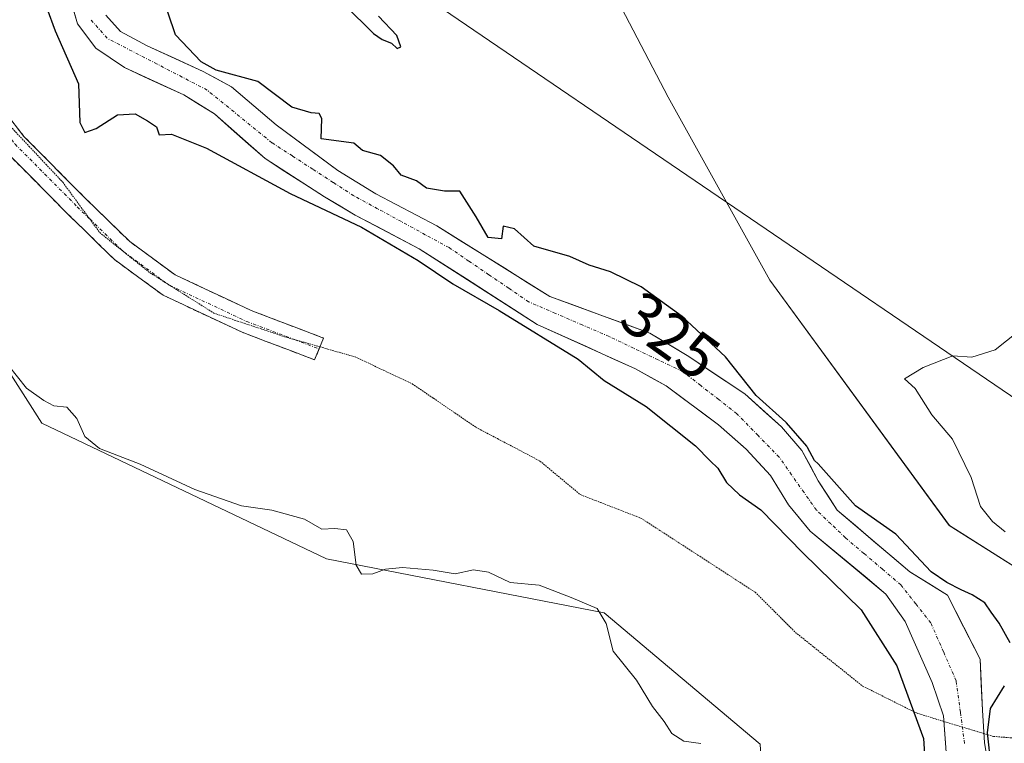
# Model space of a CAD drawing. Units: metres. Extents: x 601563 to 605041, y 4664395 to 4666758.
# Drawn here: x 603202 to 603357, y 4664921 to 4665035 of the extents above; entities that cross this region are included whole.
import ezdxf
from ezdxf.enums import TextEntityAlignment as Align

# ---------------------------------------------------------------- set-up
doc = ezdxf.new("R2010")
doc.units = ezdxf.units.M
doc.header["$MEASUREMENT"] = 0
for name, pattern in [('TRAZO_Y_PUNTO', [1, 0.5, -0.25, 0, -0.25]), ('TRAZOS2', [0.375, 0.25, -0.125]), ('TRAZOSX2', [1.5, 1, -0.5])]:
    doc.linetypes.add(name, pattern=pattern)
for name, color, linetype, lineweight in [('Arbolado forestal CxS', 92, 'Continuous', 0), ('Camino', 19, 'TRAZOSX2', 0), ('Camino Cxs', 19, 'Continuous', 0), ('Camino eje', 19, 'TRAZO_Y_PUNTO', 0), ('Corriente natural Cxs', 5, 'Continuous', 13), ('Corriente natural eje', 5, 'TRAZO_Y_PUNTO', 0), ('Corriente natural superficial', 5, 'Continuous', 13), ('Cultivos herbáceos CxS', 92, 'Continuous', 0), ('Cultivos leñosos CxS', 92, 'Continuous', 0), ('Curva de nivel maestra', 36, 'Continuous', 30), ('Curva de nivel normal', 36, 'Continuous', 0), ('Rótulo de curva de nivel directora', 19, 'Continuous', 0), ('Suelo desnudo CxS', 43, 'Continuous', 0), ('Tendido', 6, 'Continuous', 0), ('Vía pecuaria eje', 92, 'TRAZOS2', 0)]:
    doc.layers.add(name, color=color, linetype=linetype, lineweight=lineweight)
doc.styles.add('Arial', font='txt', dxfattribs={"height": 0.2})

# ---------------------------------------------------------------- blocks, each defined once
blk = doc.blocks.new('*U150')
at = {"layer": 'Cultivos herbáceos CxS', "color": 92, "linetype": 'Continuous', "lineweight": 0}
blk.add_polyline3d([(603198.6391, 4664982.4071, 330.2595), (603205.4015, 4664971.8267, 331.0793), (603250.2153, 4664950.4755, 330.6706), (603293.9613, 4664941.9333, 329.7876), (603318.5063, 4664921.2397, 329.2148), (603319.5733, 4664903.0901, 329.3421), (603297.1663, 4664865.7263, 327.5046), (603284.3625, 4664844.3753, 330.3837), (603273.6925, 4664800.6053, 328.0022), (603277.8353, 4664775.6227, 327.5641), (603282.8469, 4664757.0339, 327.8258), (603297.9653, 4664702.4685, 329.9661), (603304.6111, 4664647.2737, 330.1684), (603295.9789, 4664604.8313, 330.4569), (603280.1837, 4664589.6423, 330.0135), (603239.1477, 4664575.5925, 330.587), (603194.5059, 4664571.8871, 331.9226)], dxfattribs=at)
blk = doc.blocks.new('*U154')
at = {"layer": 'Arbolado forestal CxS', "color": 92, "linetype": 'Continuous', "lineweight": 0}
for points in [[(603354.1764, 4664919.6571, 325.4642), (603353.8301, 4664921.4901, 325.2919), (603353.5101, 4664926.6401, 325.4499), (603353.1701, 4664934.6601, 324.6488), (603347.9901, 4664944.7501, 324.4623), (603342.1101, 4664948.4001, 324.0508), (603330.6501, 4664958.1201, 324.2388), (603327.6501, 4664962.7401, 324.3205), (603325.1001, 4664967.5401, 325.0817), (603321.9001, 4664971.2401, 325.0526), (603316.1101, 4664976.4301, 324.8532), (603307.3101, 4664982.3301, 323.8959), (603301.1501, 4664986.0101, 323.9189), (603285.4001, 4664991.8001, 324.0082), (603267.6201, 4665002.9101, 324.1695), (603258.0101, 4665007.9401, 323.592), (603252.0201, 4665011.6501, 323.646), (603242.3001, 4665018.8301, 323.8839), (603235.2901, 4665024.8301, 323.9471), (603230.8001, 4665027.2601, 324.1989), (603221.9801, 4665031.2801, 323.591), (603217.8101, 4665033.5501, 323.3636), (603215.4801, 4665036.1201, 323.5028)], [(603291.2285, 4665047.7563, 329.478), (603304.0327, 4665023.2019, 329.7091), (603320.0373, 4664994.3769, 329.5044), (603348.3039, 4664955.7137, 327.1504), (603363.3161, 4664946.2045, 328.7999)], [(603194.5059, 4664571.8871, 331.9226), (603239.1477, 4664575.5925, 330.587), (603280.1837, 4664589.6423, 330.0135), (603295.9789, 4664604.8313, 330.4569), (603304.6111, 4664647.2737, 330.1684), (603297.9653, 4664702.4685, 329.9661), (603282.8469, 4664757.0339, 327.8258), (603277.8353, 4664775.6227, 327.5641), (603273.6925, 4664800.6053, 328.0022), (603284.3625, 4664844.3753, 330.3837), (603297.1663, 4664865.7263, 327.5046), (603319.5733, 4664903.0901, 329.3421), (603318.5063, 4664921.2397, 329.2148), (603293.9613, 4664941.9333, 329.7876), (603250.2153, 4664950.4755, 330.6706), (603205.4015, 4664971.8267, 331.0793), (603198.6391, 4664982.4071, 330.2595)], [(603209.5701, 4665039.8501, 323.902), (603211.0101, 4665034.7401, 323.6308), (603213.9301, 4665030.9201, 323.5223), (603218.4101, 4665027.8501, 323.6238), (603227.7501, 4665023.5501, 323.743), (603232.5901, 4665020.5601, 323.96), (603240.5501, 4665013.5101, 324.4805), (603249.9201, 4665007.4901, 324.7556), (603254.7201, 4665004.6201, 324.7735), (603264.8101, 4664999.3201, 324.6973), (603283.4201, 4664987.4001, 324.9012), (603298.8801, 4664980.3701, 324.7448), (603303.7301, 4664977.7001, 324.4218), (603311.9301, 4664971.5701, 323.9266), (603316.2901, 4664967.7501, 323.8877), (603320.1301, 4664963.6101, 323.9467), (603323.0001, 4664958.9601, 323.9818), (603326.4001, 4664954.8201, 324.2482), (603338.3201, 4664944.9101, 324.0677), (603341.3601, 4664940.5801, 324.1945), (603345.5901, 4664930.9701, 324.4301), (603347.3801, 4664925.7301, 324.142), (603347.8201, 4664919.9801, 324.2513)]]:
    blk.add_polyline3d(points, dxfattribs=at)
blk = doc.blocks.new('*U171')
at = {"layer": 'Curva de nivel normal', "color": 36, "linetype": 'Continuous', "lineweight": 0}
blk.add_polyline3d([(603200.18, 4664980.91, 330), (603202.98, 4664977.33, 330), (603205.71, 4664975.41, 330), (603207.28, 4664974.54, 330), (603209.35, 4664974.37, 330), (603210.93, 4664972.56, 330), (603212.17, 4664969.71, 330), (603214.46, 4664967.82, 330), (603220.9, 4664965.35, 330), (603229.52, 4664961.38, 330), (603236.84, 4664958.82, 330), (603241.6, 4664958.13, 330), (603246.76, 4664956.71, 330), (603249.52, 4664955.15, 330), (603251.53, 4664955.23, 330), (603253.37, 4664955.02, 330), (603254.43, 4664953.21, 330), (603254.9, 4664949.48, 330), (603255.75, 4664948.07, 330), (603257.53, 4664948.08, 330), (603259.53, 4664948.85, 330), (603262.2, 4664949.08, 330), (603267.02, 4664948.68, 330), (603270.48, 4664948.1, 330), (603273.35, 4664948.71, 330), (603275.76, 4664948.38, 330), (603279.14, 4664946.73, 330), (603283.72, 4664946.31, 330), (603288.78, 4664944.38, 330), (603292.87, 4664942.66, 330), (603294.26, 4664940.29, 330), (603295.37, 4664935.92, 330), (603299.04, 4664931.33, 330), (603301.54, 4664927.22, 330), (603303.38, 4664924.81, 330), (603304.63, 4664922.92, 330), (603306.52, 4664921.74, 330), (603309.17, 4664921.38, 330)], dxfattribs=at)

msp = doc.modelspace()

# ---------------------------------------------------------------- linework, layer by layer
at = {"layer": 'Arbolado forestal CxS', "color": 92, "linetype": 'Continuous', "lineweight": 0}
for points in [[(603355.71, 4665533.09, 325.46), (603378.78, 4665483.26, 324.98), (603390.32, 4665438.95, 327.63), (603394.35, 4665411.48, 328.04), (603395.34, 4665404.71, 328.09), (603397.79, 4665372.33, 328.43), (603397.93, 4665361.62, 328.35), (603385.12, 4665350.94, 328.22), (603373.39, 4665343.47, 328.26), (603357.14, 4665297.89, 328.4), (603353.11, 4665250.59, 328.73), (603330.71, 4665208.96, 328.88), (603312.57, 4665167.32, 329.15), (603294.43, 4665126.76, 329.19), (603282.69, 4665097.93, 329.5), (603285.89, 4665072.31, 329.41), (603291.23, 4665047.76, 329.48), (603304.03, 4665023.2, 329.71), (603320.04, 4664994.38, 329.5), (603348.3, 4664955.71, 327.15), (603363.32, 4664946.2, 328.8), (603371.85, 4664946.2, 328.76)], [(603209.57, 4665039.85, 323.9), (603211.01, 4665034.74, 323.63), (603213.93, 4665030.92, 323.52), (603218.41, 4665027.85, 323.62), (603227.75, 4665023.55, 323.74), (603232.59, 4665020.56, 323.96), (603240.55, 4665013.51, 324.48), (603249.92, 4665007.49, 324.76), (603254.72, 4665004.62, 324.77), (603264.81, 4664999.32, 324.7), (603283.42, 4664987.4, 324.9), (603298.88, 4664980.37, 324.74), (603303.73, 4664977.7, 324.42), (603311.93, 4664971.57, 323.93), (603316.29, 4664967.75, 323.89), (603320.13, 4664963.61, 323.95), (603323, 4664958.96, 323.98), (603326.4, 4664954.82, 324.25), (603338.32, 4664944.91, 324.07), (603341.36, 4664940.58, 324.19), (603345.59, 4664930.97, 324.43), (603347.38, 4664925.73, 324.14), (603347.82, 4664919.98, 324.25)], [(603215.48, 4665036.12, 323.5), (603217.81, 4665033.55, 323.36), (603221.98, 4665031.28, 323.59), (603230.8, 4665027.26, 324.2), (603235.29, 4665024.83, 323.95), (603242.3, 4665018.83, 323.88), (603252.02, 4665011.65, 323.65), (603258.01, 4665007.94, 323.59), (603267.62, 4665002.91, 324.17), (603285.4, 4664991.8, 324.01), (603301.15, 4664986.01, 323.92), (603307.31, 4664982.33, 323.9), (603316.11, 4664976.43, 324.85), (603321.9, 4664971.24, 325.05), (603325.1, 4664967.54, 325.08), (603327.65, 4664962.74, 324.32), (603330.65, 4664958.12, 324.24), (603342.11, 4664948.4, 324.05), (603347.99, 4664944.75, 324.46), (603353.17, 4664934.66, 324.65), (603353.51, 4664926.64, 325.45), (603353.83, 4664921.49, 325.29), (603354.18, 4664919.66, 325.46)], [(603198.64, 4664982.41, 330.26), (603205.4, 4664971.83, 331.08), (603250.22, 4664950.48, 330.67), (603293.96, 4664941.93, 329.79), (603318.51, 4664921.24, 329.21), (603319.57, 4664903.09, 329.34), (603297.17, 4664865.73, 327.5), (603284.36, 4664844.38, 330.38), (603273.69, 4664800.61, 328), (603277.84, 4664775.62, 327.56), (603282.85, 4664757.03, 327.83), (603297.97, 4664702.47, 329.97), (603304.61, 4664647.27, 330.17), (603295.98, 4664604.83, 330.46), (603280.18, 4664589.64, 330.01), (603239.15, 4664575.59, 330.59), (603194.51, 4664571.89, 331.92)]]:
    msp.add_polyline3d(points, dxfattribs=at)
at = {"layer": 'Camino', "color": 19, "linetype": 'TRAZOSX2', "lineweight": 0}
for points in [[(603249.07, 4664983.53), (603248.36, 4664981.82), (603236.93, 4664986.15), (603224.49, 4664991.99), (603216.84, 4664997.6), (603209.68, 4665004.6), (603199.78, 4665014.57), (603193.7, 4665022.4), (603189.37, 4665029.53), (603185.68, 4665036.78), (603182.06, 4665042.88), (603178.03, 4665047.82), (603172.88, 4665051.37), (603167.33, 4665053.5)], [(603177.33, 4665052.8), (603180.57, 4665050.57), (603185.11, 4665045.01), (603188.93, 4665038.58), (603192.62, 4665031.34), (603196.76, 4665024.51), (603202.58, 4665017.02), (603212.29, 4665007.23), (603219.24, 4665000.44), (603226.39, 4664995.2), (603238.38, 4664989.57), (603249.78, 4664985.25), (603249.21, 4664983.86)], [(603249.21, 4664983.86), (603249.07, 4664983.53)]]:
    msp.add_lwpolyline(points, dxfattribs=at)
at = {"layer": 'Camino Cxs', "color": 19, "linetype": 'Continuous', "lineweight": 0}
msp.add_polyline3d([(603199.67, 4665020.77, 325.63), (603202.58, 4665017.02, 325.28), (603205.82, 4665013.76, 324.91), (603209.05, 4665010.49, 325.19), (603212.29, 4665007.23, 325.23), (603215.77, 4665003.84, 325.6), (603219.24, 4665000.44, 325.53), (603222.82, 4664997.82, 325.58), (603226.39, 4664995.2, 325.54), (603230.39, 4664993.32, 325.48), (603234.38, 4664991.45, 325.33), (603238.38, 4664989.57, 325.24), (603242.18, 4664988.13, 325.2), (603245.98, 4664986.69, 325.2), (603249.78, 4664985.25, 325.09), (603248.36, 4664981.82, 325.19), (603244.55, 4664983.26, 325.13), (603240.74, 4664984.71, 325.3), (603236.93, 4664986.15, 325.45), (603232.78, 4664988.1, 325.28), (603228.64, 4664990.04, 325.49), (603224.49, 4664991.99, 325.49), (603220.67, 4664994.8, 325.37), (603216.84, 4664997.6, 325.3), (603214.45, 4664999.93, 325.38), (603212.07, 4665002.27, 325.28), (603209.68, 4665004.6, 325.34), (603206.38, 4665007.92, 325.37), (603203.08, 4665011.25, 325.4), (603199.78, 4665014.57, 325.58)], dxfattribs=at)
at = {"layer": 'Camino eje', "color": 19, "linetype": 'TRAZO_Y_PUNTO', "lineweight": 0}
for points in [[(603167.09, 4665055.57), (603173.75, 4665053.02), (603179.3, 4665049.2), (603183.59, 4665043.95), (603187.31, 4665037.68), (603191, 4665030.44), (603195.23, 4665023.46), (603201.18, 4665015.8), (603210.99, 4665005.92), (603212.95, 4665004)], [(603212.95, 4665004), (603217.94, 4664999.12)], [(603217.94, 4664999.12), (603218.04, 4664999.02), (603218.32, 4664998.82)], [(603218.32, 4664998.82), (603225.18, 4664993.78)], [(603225.18, 4664993.78), (603225.44, 4664993.6), (603225.6, 4664993.52)], [(603225.6, 4664993.52), (603237.66, 4664987.86), (603245.21, 4664985)], [(603245.21, 4664985), (603249.07, 4664983.53)]]:
    msp.add_lwpolyline(points, dxfattribs=at)
at = {"layer": 'Corriente natural Cxs', "color": 5, "linetype": 'Continuous', "lineweight": 13}
for points in [[(603347.82, 4664919.98, 324.46), (603347.6, 4664922.86, 324.32), (603347.38, 4664925.73, 324.23), (603346.49, 4664928.35, 324.13), (603345.59, 4664930.97, 324.22), (603344.18, 4664934.17, 324.22), (603342.77, 4664937.38, 324.18), (603341.36, 4664940.58, 324.09), (603339.84, 4664942.75, 324.14), (603338.32, 4664944.91, 324.14), (603335.34, 4664947.39, 324.09), (603332.36, 4664949.87, 324.14), (603329.38, 4664952.34, 324.1), (603326.4, 4664954.82, 323.98), (603324.7, 4664956.89, 324.03), (603323, 4664958.96, 323.83), (603321.57, 4664961.29, 323.8), (603320.13, 4664963.61, 323.79), (603318.21, 4664965.68, 323.94), (603316.29, 4664967.75, 323.93), (603314.11, 4664969.66, 323.84), (603311.93, 4664971.57, 323.67), (603309.2, 4664973.61, 323.88), (603306.46, 4664975.66, 324.22), (603303.73, 4664977.7, 324.64), (603301.31, 4664979.04, 324.84), (603298.88, 4664980.37, 324.67), (603295.02, 4664982.13, 324.79), (603291.15, 4664983.89, 324.57), (603287.29, 4664985.64, 324.48), (603283.42, 4664987.4, 324.59), (603279.7, 4664989.78, 324.59), (603275.98, 4664992.17, 324.51), (603272.25, 4664994.55, 324.5), (603268.53, 4664996.94, 324.42), (603264.81, 4664999.32, 324.31), (603261.45, 4665001.09, 324.35), (603258.08, 4665002.85, 324.18), (603254.72, 4665004.62, 324.33), (603252.32, 4665006.06, 324.35), (603249.92, 4665007.49, 324.24), (603246.8, 4665009.5, 324.3), (603243.67, 4665011.5, 324.21), (603240.55, 4665013.51, 324.15), (603237.9, 4665015.86, 324.03), (603235.24, 4665018.21, 323.74), (603232.59, 4665020.56, 323.84), (603230.17, 4665022.06, 323.98), (603227.75, 4665023.55, 323.69), (603224.64, 4665024.98, 323.6), (603221.52, 4665026.42, 323.46), (603218.41, 4665027.85, 323.31), (603216.17, 4665029.39, 323.22), (603213.93, 4665030.92, 323.66), (603211.01, 4665034.74, 323.62), (603210.29, 4665037.3, 323.65)], [(603215.48, 4665036.12, 323.44), (603217.81, 4665033.55, 323.46), (603221.98, 4665031.28, 323.75), (603226.39, 4665029.27, 323.96), (603230.8, 4665027.26, 324.71), (603233.05, 4665026.05, 324.54), (603235.29, 4665024.83, 324), (603238.8, 4665021.83, 323.86), (603242.3, 4665018.83, 323.71), (603245.54, 4665016.44, 323.96), (603248.78, 4665014.04, 323.58), (603252.02, 4665011.65, 323.58), (603255.02, 4665009.8, 323.72), (603258.01, 4665007.94, 323.59), (603261.21, 4665006.26, 323.68), (603264.42, 4665004.59, 323.78), (603267.62, 4665002.91, 323.78), (603271.18, 4665000.69, 324.2), (603274.73, 4664998.47, 324.29), (603278.29, 4664996.24, 324.25), (603281.84, 4664994.02, 323.64), (603285.4, 4664991.8, 323.7), (603289.34, 4664990.35, 323.83), (603293.28, 4664988.91, 323.9), (603297.21, 4664987.46, 323.85), (603301.15, 4664986.01, 323.75), (603304.23, 4664984.17, 323.89), (603307.31, 4664982.33, 324.03), (603310.24, 4664980.36, 324.22), (603313.18, 4664978.4, 324.34), (603316.11, 4664976.43, 324.65), (603319.01, 4664973.84, 324.87), (603321.9, 4664971.24, 325.11), (603325.1, 4664967.54, 324.9), (603326.38, 4664965.14, 324.62), (603327.65, 4664962.74, 324.48), (603329.15, 4664960.43, 324.29), (603330.65, 4664958.12, 323.88), (603333.52, 4664955.69, 324.19), (603336.38, 4664953.26, 323.98), (603339.25, 4664950.83, 324.22), (603342.11, 4664948.4, 324.09), (603345.05, 4664946.58, 324.54), (603347.99, 4664944.75, 324.4), (603349.72, 4664941.39, 323.97), (603351.44, 4664938.02, 324), (603353.17, 4664934.66, 324.38), (603353.34, 4664930.65, 324.6), (603353.51, 4664926.64, 324.84), (603353.67, 4664924.07, 325.02), (603353.83, 4664921.49, 324.95), (603354.18, 4664919.66, 324.89)]]:
    msp.add_polyline3d(points, dxfattribs=at)
at = {"layer": 'Corriente natural eje', "color": 5, "linetype": 'TRAZO_Y_PUNTO', "lineweight": 0}
msp.add_polyline3d([(603350.7, 4664921.38, 324.4), (603350.04, 4664926.32, 324.35), (603349.38, 4664931.25, 324.34), (603347.39, 4664935.81, 324.08), (603345.39, 4664940.37, 324.03), (603343.04, 4664943.37, 323.96), (603340.68, 4664946.36, 323.95), (603337.77, 4664948.83, 323.89), (603334.85, 4664951.3, 323.97), (603331.94, 4664953.77, 323.89), (603329.66, 4664955.96, 323.89), (603327.38, 4664958.14, 323.86), (603325.42, 4664960.92, 324.02), (603323.46, 4664963.71, 324.03), (603321.5, 4664966.49, 324.25), (603318.18, 4664969.91, 324.29), (603314.85, 4664973.33, 324), (603312, 4664975.55, 323.84), (603309.16, 4664977.76, 324.08), (603306.31, 4664979.98, 324.16), (603302.45, 4664981.82, 324.18), (603298.59, 4664983.65, 324.38), (603294.73, 4664985.49, 324.36), (603290.51, 4664987.31, 324.2), (603286.28, 4664989.13, 323.94), (603282.06, 4664990.95, 324.08), (603278.93, 4664993.09, 323.96), (603275.8, 4664995.22, 324.29), (603272.66, 4664997.36, 324.27), (603269.53, 4664999.49, 324.11), (603265.78, 4665001.53, 323.85), (603262.03, 4665003.58, 323.64), (603258.28, 4665005.62, 323.81), (603254.53, 4665007.66, 323.74), (603251.3, 4665009.75, 323.67), (603248.08, 4665011.84, 323.74), (603244.85, 4665013.93, 323.72), (603241.62, 4665016.02, 323.78), (603238.23, 4665018.78, 323.61), (603234.83, 4665021.55, 323.65), (603231.44, 4665024.31, 324.27), (603227.5, 4665026.35, 323.87), (603223.56, 4665028.4, 323.48), (603219.62, 4665030.44, 323.41), (603215.68, 4665032.48, 323.33), (603213.02, 4665035.52, 323.43)], dxfattribs=at)
at = {"layer": 'Corriente natural superficial', "color": 5, "linetype": 'Continuous', "lineweight": 13}
for points in [[(603347.82, 4664919.98, 324.46), (603347.6, 4664922.86, 324.32), (603347.38, 4664925.73, 324.23), (603346.49, 4664928.35, 324.13), (603345.59, 4664930.97, 324.22), (603344.18, 4664934.17, 324.22), (603342.77, 4664937.38, 324.18), (603341.36, 4664940.58, 324.09), (603339.84, 4664942.75, 324.14), (603338.32, 4664944.91, 324.14), (603335.34, 4664947.39, 324.09), (603332.36, 4664949.87, 324.14), (603329.38, 4664952.34, 324.1), (603326.4, 4664954.82, 323.98), (603324.7, 4664956.89, 324.03), (603323, 4664958.96, 323.83), (603321.57, 4664961.29, 323.8), (603320.13, 4664963.61, 323.79), (603318.21, 4664965.68, 323.94), (603316.29, 4664967.75, 323.93), (603314.11, 4664969.66, 323.84), (603311.93, 4664971.57, 323.67), (603309.2, 4664973.61, 323.88), (603306.46, 4664975.66, 324.22), (603303.73, 4664977.7, 324.64), (603301.31, 4664979.04, 324.84), (603298.88, 4664980.37, 324.67), (603295.02, 4664982.13, 324.79), (603291.15, 4664983.89, 324.57), (603287.29, 4664985.64, 324.48), (603283.42, 4664987.4, 324.59), (603279.7, 4664989.78, 324.59), (603275.98, 4664992.17, 324.51), (603272.25, 4664994.55, 324.5), (603268.53, 4664996.94, 324.42), (603264.81, 4664999.32, 324.31), (603261.45, 4665001.09, 324.35), (603258.08, 4665002.85, 324.18), (603254.72, 4665004.62, 324.33), (603252.32, 4665006.06, 324.35), (603249.92, 4665007.49, 324.24), (603246.8, 4665009.5, 324.3), (603243.67, 4665011.5, 324.21), (603240.55, 4665013.51, 324.15), (603237.9, 4665015.86, 324.03), (603235.24, 4665018.21, 323.74), (603232.59, 4665020.56, 323.84), (603230.17, 4665022.06, 323.98), (603227.75, 4665023.55, 323.69), (603224.64, 4665024.98, 323.6), (603221.52, 4665026.42, 323.46), (603218.41, 4665027.85, 323.31), (603216.17, 4665029.39, 323.22), (603213.93, 4665030.92, 323.66), (603211.01, 4665034.74, 323.62), (603210.29, 4665037.3, 323.65)], [(603215.48, 4665036.12, 323.44), (603217.81, 4665033.55, 323.46), (603221.98, 4665031.28, 323.75), (603226.39, 4665029.27, 323.96), (603230.8, 4665027.26, 324.71), (603233.05, 4665026.05, 324.54), (603235.29, 4665024.83, 324), (603238.8, 4665021.83, 323.86), (603242.3, 4665018.83, 323.71), (603245.54, 4665016.44, 323.96), (603248.78, 4665014.04, 323.58), (603252.02, 4665011.65, 323.58), (603255.02, 4665009.8, 323.72), (603258.01, 4665007.94, 323.59), (603261.21, 4665006.26, 323.68), (603264.42, 4665004.59, 323.78), (603267.62, 4665002.91, 323.78), (603271.18, 4665000.69, 324.2), (603274.73, 4664998.47, 324.29), (603278.29, 4664996.24, 324.25), (603281.84, 4664994.02, 323.64), (603285.4, 4664991.8, 323.7), (603289.34, 4664990.35, 323.83), (603293.28, 4664988.91, 323.9), (603297.21, 4664987.46, 323.85), (603301.15, 4664986.01, 323.75), (603304.23, 4664984.17, 323.89), (603307.31, 4664982.33, 324.03), (603310.24, 4664980.36, 324.22), (603313.18, 4664978.4, 324.34), (603316.11, 4664976.43, 324.65), (603319.01, 4664973.84, 324.87), (603321.9, 4664971.24, 325.11), (603325.1, 4664967.54, 324.9), (603326.38, 4664965.14, 324.62), (603327.65, 4664962.74, 324.48), (603329.15, 4664960.43, 324.29), (603330.65, 4664958.12, 323.88), (603333.52, 4664955.69, 324.19), (603336.38, 4664953.26, 323.98), (603339.25, 4664950.83, 324.22), (603342.11, 4664948.4, 324.09), (603345.05, 4664946.58, 324.54), (603347.99, 4664944.75, 324.4), (603349.72, 4664941.39, 323.97), (603351.44, 4664938.02, 324), (603353.17, 4664934.66, 324.38), (603353.34, 4664930.65, 324.6), (603353.51, 4664926.64, 324.84), (603353.67, 4664924.07, 325.02), (603353.83, 4664921.49, 324.95), (603354.18, 4664919.66, 324.89)]]:
    msp.add_polyline3d(points, dxfattribs=at)
at = {"layer": 'Cultivos herbáceos CxS', "color": 92, "linetype": 'Continuous', "lineweight": 0}
msp.add_polyline3d([(603198.64, 4664982.41, 330.26), (603205.4, 4664971.83, 331.08), (603250.22, 4664950.48, 330.67), (603293.96, 4664941.93, 329.79), (603318.51, 4664921.24, 329.21), (603319.57, 4664903.09, 329.34), (603297.17, 4664865.73, 327.5), (603284.36, 4664844.38, 330.38), (603273.69, 4664800.61, 328), (603277.84, 4664775.62, 327.56), (603282.85, 4664757.03, 327.83), (603297.97, 4664702.47, 329.97), (603304.61, 4664647.27, 330.17), (603295.98, 4664604.83, 330.46), (603280.18, 4664589.64, 330.01), (603239.15, 4664575.59, 330.59), (603194.51, 4664571.89, 331.92)], dxfattribs=at)
at = {"layer": 'Cultivos leñosos CxS', "color": 92, "linetype": 'Continuous', "lineweight": 0}
for points in [[(603355.71, 4665533.09, 325.46), (603378.78, 4665483.26, 324.98), (603390.32, 4665438.95, 327.63), (603394.35, 4665411.48, 328.04), (603395.34, 4665404.71, 328.09), (603397.79, 4665372.33, 328.43), (603397.93, 4665361.62, 328.35), (603385.12, 4665350.94, 328.22), (603373.39, 4665343.47, 328.26), (603357.14, 4665297.89, 328.4), (603353.11, 4665250.59, 328.73), (603330.71, 4665208.96, 328.88), (603312.57, 4665167.32, 329.15), (603294.43, 4665126.76, 329.19), (603282.69, 4665097.93, 329.5), (603285.89, 4665072.31, 329.41), (603291.23, 4665047.76, 329.48), (603304.03, 4665023.2, 329.71), (603320.04, 4664994.38, 329.5), (603348.3, 4664955.71, 327.15), (603363.32, 4664946.2, 328.8), (603371.85, 4664946.2, 328.76)], [(603362.41, 4665064.95, 329.56), (603369.8, 4665019.2, 330.72), (603373.37, 4664975.21, 329.8), (603371.85, 4664946.2, 328.76), (603363.32, 4664946.2, 328.8), (603363.32, 4664946.2, 328.8), (603348.3, 4664955.71, 327.15), (603320.04, 4664994.38, 329.5), (603304.03, 4665023.2, 329.71), (603291.23, 4665047.76, 329.48)]]:
    msp.add_polyline3d(points, dxfattribs=at)
at = {"layer": 'Curva de nivel maestra', "color": 36, "linetype": 'Continuous', "lineweight": 30}
for points in [[(603204.89, 4665040.82, 325), (603207.49, 4665033.63, 325), (603211.16, 4665025.27, 325), (603211.4, 4665019.2, 325), (603212.2, 4665017.63, 325), (603213.97, 4665018.28, 325), (603217.32, 4665020.41, 325), (603220.12, 4665020.57, 325), (603222.05, 4665019.47, 325), (603223.46, 4665018.53, 325), (603223.87, 4665017.24, 325), (603225.8, 4665017.34, 325), (603231.34, 4665015.14, 325), (603244.52, 4665008.01, 325), (603255.72, 4665002.7, 325), (603264.68, 4664997.45, 325), (603270.12, 4664993.76, 325), (603277.44, 4664989.61, 325), (603289.86, 4664981.92, 325), (603293.95, 4664978.55, 325), (603300.59, 4664974.45, 325), (603308.34, 4664968.27, 325), (603310.64, 4664965.9, 325), (603311.85, 4664964.77, 325), (603313.24, 4664962.5, 325), (603315.28, 4664960.54, 325), (603318.6, 4664958.19, 325), (603325.26, 4664951.39, 325), (603334.42, 4664942.43, 325), (603340.04, 4664933.58, 325), (603344.24, 4664922.16, 325), (603344.62, 4664916.38, 325)], [(603357.89, 4664937.22, 325), (603356.15, 4664940.35, 325), (603354.88, 4664942.04, 325), (603353.92, 4664943.51, 325), (603351.88, 4664944.81, 325), (603350.15, 4664945.59, 325), (603347.9, 4664946.72, 325), (603345.45, 4664948.43, 325), (603339.9, 4664954.33, 325), (603333.52, 4664958.82, 325), (603327.66, 4664965.43, 325), (603327.08, 4664965.94, 325), (603325.98, 4664968.01, 0), (603325.92, 4664968.11, 0), (603325.86, 4664968.19, 0), (603322.65, 4664971.9, 0), (603322.59, 4664971.96, 0), (603322.57, 4664971.98, 0), (603317.89, 4664976.18, 325), (603313.05, 4664982.31, 325), (603306.26, 4664988.66, 325), (603299.8, 4664993.32, 325), (603294.95, 4664995.7, 325), (603291.58, 4664996.75, 325), (603288.56, 4664998.11, 325), (603282.86, 4664999.7, 325), (603279.81, 4665002.45, 325), (603278.07, 4665002.85, 325), (603277.78, 4665000.85, 325), (603275.68, 4665001.08, 325), (603273.78, 4665004.36, 325), (603271.21, 4665008.4, 325), (603268.81, 4665008.39, 325), (603265.98, 4665008.88, 325), (603264.4, 4665009.99, 325), (603261.96, 4665010.88, 325), (603260.77, 4665012.37, 325), (603258.73, 4665013.99, 325), (603255.88, 4665014.81, 325), (603254.54, 4665015.93, 325), (603249.37, 4665016.63, 325), (603249.49, 4665019.81, 325), (603249.09, 4665020.63, 325), (603247.8, 4665020.71, 325), (603244.76, 4665021.64, 325), (603239.42, 4665025.68, 325), (603232.84, 4665027.43, 325), (603230.49, 4665028.78, 325), (603226.43, 4665033.01, 325), (603224.19, 4665039.73, 325)], [(603253.12, 4665037.71, 325), (603257.64, 4665033.24, 325), (603259.02, 4665032.28, 325), (603260.46, 4665031.72, 325), (603261.36, 4665030.86, 325), (603261.92, 4665031.1, 325), (603261.28, 4665032.91, 325), (603258.41, 4665035.95, 325)], [(603354.89, 4664917.82, 325), (603354.29, 4664923.07, 325), (603354.78, 4664926.87, 325), (603356.98, 4664930.46, 325)]]:
    msp.add_polyline3d(points, dxfattribs=at)
at = {"layer": 'Curva de nivel normal', "color": 36, "linetype": 'Continuous', "lineweight": 0}
msp.add_polyline3d([(603359.11, 4664986.22, 330), (603355.53, 4664983.37, 330), (603351.86, 4664982.23, 330), (603348.86, 4664982.44, 330), (603344.2, 4664980.58, 330), (603341.26, 4664978.83, 330), (603342.94, 4664977.32, 330), (603345.56, 4664973.15, 330), (603348.81, 4664969.31, 330), (603351.72, 4664963.26, 330), (603353.23, 4664958.73, 330), (603355.09, 4664956.35, 330), (603357.11, 4664954.7, 330)], dxfattribs=at)
at = {"layer": 'Suelo desnudo CxS', "color": 43, "linetype": 'Continuous', "lineweight": 0}
for points in [[(603347.82, 4664919.98, 324.25), (603347.38, 4664925.73, 324.14), (603345.59, 4664930.97, 324.43), (603341.36, 4664940.58, 324.19), (603338.32, 4664944.91, 324.07), (603326.4, 4664954.82, 324.25), (603323, 4664958.96, 323.98), (603320.13, 4664963.61, 323.95), (603316.29, 4664967.75, 323.89), (603311.93, 4664971.57, 323.93), (603303.73, 4664977.7, 324.42), (603298.88, 4664980.37, 324.74), (603283.42, 4664987.4, 324.9), (603264.81, 4664999.32, 324.7), (603254.72, 4665004.62, 324.77), (603249.92, 4665007.49, 324.76), (603240.55, 4665013.51, 324.48), (603232.59, 4665020.56, 323.96), (603227.75, 4665023.55, 323.74), (603218.41, 4665027.85, 323.62), (603213.93, 4665030.92, 323.52), (603211.01, 4665034.74, 323.63), (603209.57, 4665039.85, 323.9)], [(603209.57, 4665039.85, 323.9), (603211.01, 4665034.74, 323.63), (603213.93, 4665030.92, 323.52), (603218.41, 4665027.85, 323.62), (603227.75, 4665023.55, 323.74), (603232.59, 4665020.56, 323.96), (603240.55, 4665013.51, 324.48), (603249.92, 4665007.49, 324.76), (603254.72, 4665004.62, 324.77), (603264.81, 4664999.32, 324.7), (603283.42, 4664987.4, 324.9), (603298.88, 4664980.37, 324.74), (603303.73, 4664977.7, 324.42), (603311.93, 4664971.57, 323.93), (603316.29, 4664967.75, 323.89), (603320.13, 4664963.61, 323.95), (603323, 4664958.96, 323.98), (603326.4, 4664954.82, 324.25), (603338.32, 4664944.91, 324.07), (603341.36, 4664940.58, 324.19), (603345.59, 4664930.97, 324.43), (603347.38, 4664925.73, 324.14), (603347.82, 4664919.98, 324.25)], [(603215.48, 4665036.12, 323.5), (603217.81, 4665033.55, 323.36), (603221.98, 4665031.28, 323.59), (603230.8, 4665027.26, 324.2), (603235.29, 4665024.83, 323.95), (603242.3, 4665018.83, 323.88), (603252.02, 4665011.65, 323.65), (603258.01, 4665007.94, 323.59), (603267.62, 4665002.91, 324.17), (603285.4, 4664991.8, 324.01), (603301.15, 4664986.01, 323.92), (603307.31, 4664982.33, 323.9), (603316.11, 4664976.43, 324.85), (603321.9, 4664971.24, 325.05), (603325.1, 4664967.54, 325.08), (603327.65, 4664962.74, 324.32), (603330.65, 4664958.12, 324.24), (603342.11, 4664948.4, 324.05), (603347.99, 4664944.75, 324.46), (603353.17, 4664934.66, 324.65), (603353.51, 4664926.64, 325.45), (603353.83, 4664921.49, 325.29), (603354.18, 4664919.66, 325.46)], [(603215.48, 4665036.12, 323.5), (603217.81, 4665033.55, 323.36), (603221.98, 4665031.28, 323.59), (603230.8, 4665027.26, 324.2), (603235.29, 4665024.83, 323.95), (603242.3, 4665018.83, 323.88), (603252.02, 4665011.65, 323.65), (603258.01, 4665007.94, 323.59), (603267.62, 4665002.91, 324.17), (603285.4, 4664991.8, 324.01), (603301.15, 4664986.01, 323.92), (603307.31, 4664982.33, 323.9), (603316.11, 4664976.43, 324.85), (603321.9, 4664971.24, 325.05), (603325.1, 4664967.54, 325.08), (603327.65, 4664962.74, 324.32), (603330.65, 4664958.12, 324.24), (603342.11, 4664948.4, 324.05), (603347.99, 4664944.75, 324.46), (603353.17, 4664934.66, 324.65), (603353.51, 4664926.64, 325.45), (603353.83, 4664921.49, 325.29), (603354.18, 4664919.66, 325.46)]]:
    msp.add_polyline3d(points, dxfattribs=at)
at = {"layer": 'Tendido', "color": 6, "linetype": 'Continuous', "lineweight": 0}
msp.add_polyline3d([(601570.73, 4666198.84, 320.4), (601609.45, 4666172.21, 320.9), (601875.79, 4665988.83, 323.71), (602128.17, 4665817.88, 326.22), (602383.71, 4665642.63, 328.04), (602596.07, 4665497.93, 327.27), (602847.07, 4665325.15, 327.33), (603115.45, 4665141.49, 330.46), (603458.47, 4664907.62, 344.71), (603726.12, 4664723.22, 341.68), (603947.74, 4664571.06, 341.21), (604151.39, 4664432.14, 340.42)], dxfattribs=at)
at = {"layer": 'Vía pecuaria eje', "color": 92, "linetype": 'TRAZOS2', "lineweight": 0}
for points in [[(603194.94, 4665025.15, 326.08), (603197.85, 4665021.7, 325.7), (603200.76, 4665018.26, 325.4), (603203.41, 4665015.44, 325.19), (603206.05, 4665012.62, 324.96), (603208.7, 4665009.79, 325.2), (603211.61, 4665005.82, 325.17), (603212.95, 4665004, 325.29)], [(603212.95, 4665004, 325.29), (603214.52, 4665001.86, 325.43), (603217.16, 4664999.74, 325.35), (603217.94, 4664999.12, 325.38)], [(603217.94, 4664999.12, 325.38), (603218.32, 4664998.82, 325.4)], [(603218.32, 4664998.82, 325.4), (603219.81, 4664997.62, 325.46), (603222.46, 4664995.51, 325.41), (603225.18, 4664993.78, 325.46)], [(603225.18, 4664993.78, 325.46), (603225.6, 4664993.52, 325.46)], [(603225.6, 4664993.52, 325.46), (603225.81, 4664993.39, 325.47), (603229.16, 4664991.27, 325.47), (603232.51, 4664989.16, 325.26), (603236.21, 4664987.92, 325.25), (603239.92, 4664986.69, 325.27), (603243.62, 4664985.45, 325.18), (603245.21, 4664985, 325.12)], [(603245.21, 4664985, 325.12), (603246.1, 4664984.74, 325.08), (603249.21, 4664983.86, 324.98)], [(603249.21, 4664983.86, 324.98), (603250.42, 4664983.51, 324.94), (603254.73, 4664982.28, 325.03), (603259.23, 4664980.16, 325.07), (603263.73, 4664978.04, 325.08), (603267.08, 4664975.75, 325.15), (603270.43, 4664973.46, 325.09), (603273.78, 4664971.16, 325.31), (603277.14, 4664969.4, 325.32), (603280.49, 4664967.64, 325.42), (603283.84, 4664965.87, 325.54), (603287.01, 4664963.23, 325.67), (603290.19, 4664960.58, 325.54), (603293.36, 4664959.35, 325.47), (603296.54, 4664958.11, 325.65), (603299.71, 4664956.88, 325.89), (603302.71, 4664954.94, 325.93), (603305.71, 4664953, 326), (603308.71, 4664951.06, 325.95), (603311.71, 4664949.12, 325.97), (603314.71, 4664947.17, 325.98), (603317.71, 4664945.23, 325.96), (603320.88, 4664942.06, 325.94), (603324.06, 4664938.88, 325.91), (603327.58, 4664936.06, 325.83), (603331.11, 4664933.24, 325.8), (603334.64, 4664930.42, 325.73)], [(603334.64, 4664930.42, 325.73), (603338.87, 4664928.3, 325.4), (603343.11, 4664926.18, 324.86), (603346.12, 4664925.25, 324.27), (603349.13, 4664924.32, 324.36), (603352.2, 4664923.4, 324.68), (603355.28, 4664922.48, 325.37), (603359.69, 4664922.13, 326.07), (603364.1, 4664921.77, 326.52), (603368.51, 4664921.42, 326.87)]]:
    msp.add_polyline3d(points, dxfattribs=at)

# ---------------------------------------------------------------- block references
at = {"layer": 'Arbolado forestal CxS', "color": 92, "linetype": 'Continuous', "lineweight": 0}
msp.add_blockref('*U154', (0, 0), dxfattribs=at)
at = {"layer": 'Cultivos herbáceos CxS', "color": 92, "linetype": 'Continuous', "lineweight": 0}
msp.add_blockref('*U150', (0, 0), dxfattribs=at)
at = {"layer": 'Curva de nivel normal', "color": 36, "linetype": 'Continuous', "lineweight": 0}
msp.add_blockref('*U171', (0, 0), dxfattribs=at)

# ---------------------------------------------------------------- texts
at = {"layer": 'Rótulo de curva de nivel directora', "color": 19, "linetype": 'Continuous', "lineweight": 0, "style": 'Arial'}
msp.add_text('325', height=7, rotation=-35.8053, dxfattribs=at).set_placement((603304.4, 4664985.65), align=Align.MIDDLE_CENTER)

doc.saveas('drawing.dxf')
